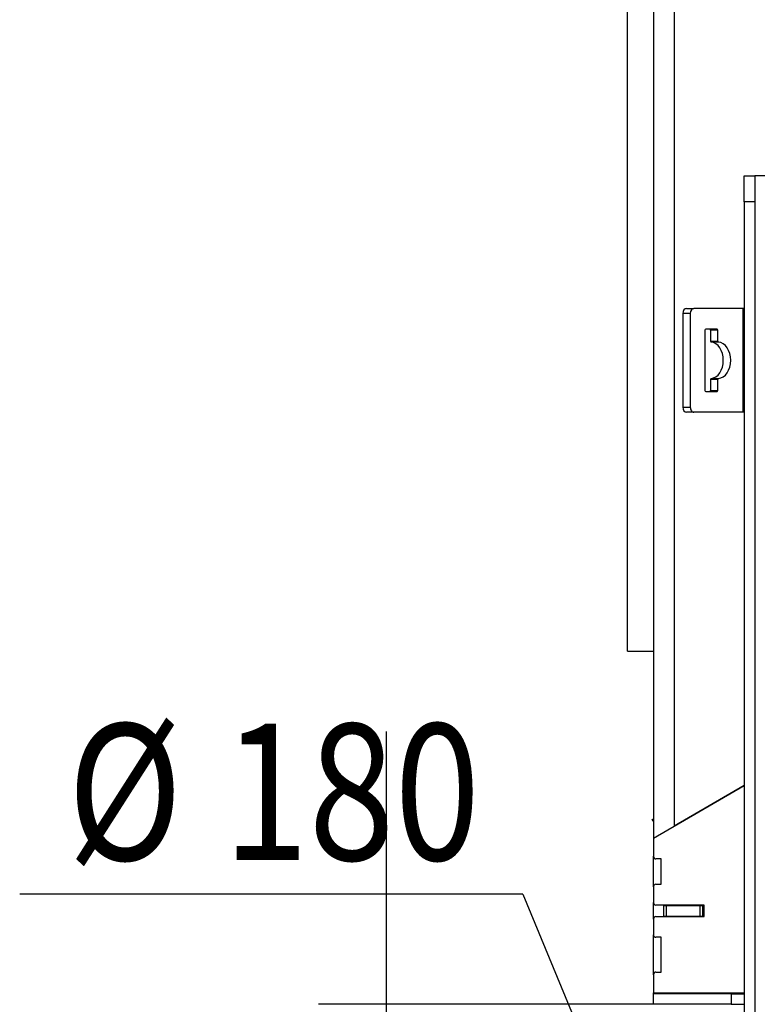
# Model space of a CAD drawing. Units: millimetres. Extents: x 0 to 845, y 297 to 1188.
# Drawn here: x 200 to 228, y 405 to 443 of the extents above; entities that cross this region are included whole.
import ezdxf
from ezdxf.enums import TextEntityAlignment as Align

# ---------------------------------------------------------------- set-up
doc = ezdxf.new("R2010")
doc.units = ezdxf.units.MM
for name, color, linetype in [('Default', 7, 'Continuous'), ('H17-023_4', 7, 'Continuous'), ('H17-031_4', 7, 'Continuous'), ('H17-034_4', 7, 'Continuous'), ('H17-211_1', 7, 'Continuous'), ('H17-213_1', 7, 'Continuous'), ('H17-214_1', 7, 'Continuous'), ('H17-215_1', 7, 'Continuous'), ('H17-216_1', 7, 'Continuous'), ('H17-218_0', 7, 'Continuous')]:
    doc.layers.add(name, color=color, linetype=linetype)
doc.styles.add('SEACAD_Arial', font='ARIALN.TTF', dxfattribs={"width": 0.83})
doc.styles.add('SEACAD_Solid_Edge_ANSI1_Symbols', font='ARIALN.TTF', dxfattribs={"width": 0.83})
doc.dimstyles.new('ISO', dxfattribs={"dimtxt": 5.25, "dimasz": 5.25, "dimexe": 2.625, "dimexo": 0, "dimgap": 1.5, "dimtad": 1, "dimlfac": 10, "dimtxsty": 'SEACAD_Arial', "dimblk1": '_SE_FILLED', "dimblk2": '_SE_FILLED', "dimsah": 1, "dimcen": 2.625, "dimadec": 0, "dimazin": 0, "dimtfac": 1, "dimtmove": 0, "dimatfit": 3, "dimfxl": 0, "dimtolj": 1, "dimarcsym": 0})

# ---------------------------------------------------------------- blocks, each defined once
blk = doc.blocks.new('SE11')
at = {"layer": 'H17-023_4', "color": 7, "linetype": 'Continuous'}
for p, q in [((227.932, 436.637), (228.332, 436.637)), ((227.932, 435.637), (227.932, 436.637)), ((228.732, 436.637), (228.332, 436.637)), ((228.332, 436.637), (228.332, 435.637)), ((228.332, 435.637), (227.932, 435.637)), ((227.932, 435.637), (227.932, 381.877)), ((228.332, 435.637), (228.332, 381.877))]:
    blk.add_line(p, q, dxfattribs=at)
at = {"layer": 'H17-031_4', "color": 7, "linetype": 'Continuous'}
for p, q in [((225.711, 431.537), (225.994, 431.537)), ((227.881, 431.537), (225.994, 431.537)), ((227.932, 431.537), (227.881, 431.537)), ((227.881, 431.537), (227.881, 427.537)), ((225.57, 431.337), (225.57, 427.737)), ((225.853, 431.337), (225.57, 431.337)), ((225.853, 431.337), (225.853, 427.737)), ((226.885, 430.737), (226.446, 430.737)), ((226.418, 430.697), (226.418, 428.377)), ((226.63, 430.697), (226.63, 430.276)), ((226.913, 430.697), (226.63, 430.697)), ((226.913, 430.276), (226.913, 430.697)), ((226.63, 430.276), (226.913, 430.276)), ((226.94, 430.236), (226.657, 430.236)), ((226.657, 428.838), (226.94, 428.838)), ((226.63, 428.798), (226.63, 428.377)), ((226.913, 428.798), (226.63, 428.798)), ((226.913, 428.377), (226.913, 428.798)), ((226.446, 428.337), (226.885, 428.337)), ((226.63, 428.377), (226.913, 428.377)), ((225.57, 427.737), (225.853, 427.737)), ((225.994, 427.537), (225.711, 427.537)), ((227.881, 427.537), (225.994, 427.537)), ((227.932, 427.537), (227.881, 427.537))]:
    blk.add_line(p, q, dxfattribs=at)
for centre, major_axis, start_param, end_param in [((225.711, 431.337), (0, -0.2), 3.141593, 4.712389), ((225.994, 431.337), (0, 0.2), 0, 1.570796), ((226.446, 430.697), (0, -0.04), 3.141593, 4.712389), ((226.602, 430.697), (0, -0.04), 1.570796, 3.141593), ((226.885, 430.697), (0, 0.04), 4.712389, 6.283185), ((226.659, 430.276), (0, -0.04), 4.712389, 6.229105), ((226.63, 429.537), (0, 0.7), 3.195673, 6.229105), ((226.941, 430.276), (0, 0.04), 1.570796, 3.087512), ((226.913, 429.537), (0, -0.7), 0.05408, 3.087512), ((226.659, 428.798), (0, 0.04), 0.05408, 1.570796), ((226.941, 428.798), (0, 0.04), 0.05408, 1.570796), ((226.446, 428.377), (0, -0.04), 4.712389, 6.283185), ((226.602, 428.377), (0, -0.04), 0, 1.570796), ((226.885, 428.377), (0, 0.04), 3.141593, 4.712389), ((225.711, 427.737), (0, -0.2), 4.712389, 6.283185), ((225.994, 427.737), (0, 0.2), 1.570796, 3.141593)]:
    blk.add_ellipse(centre, major_axis=major_axis, ratio=0.707107, start_param=start_param, end_param=end_param, dxfattribs=at)
at = {"layer": 'H17-034_4', "color": 7, "linetype": 'Continuous'}
for p, q in [((224.932, 408.537), (224.932, 408.557)), ((225.232, 408.537), (225.232, 408.557))]:
    blk.add_line(p, q, dxfattribs=at)
at = {"layer": 'H17-211_1', "color": 7, "linetype": 'Continuous'}
for p, q in [((225.232, 465.937), (225.232, 411.599)), ((224.432, 465.137), (224.432, 411.137)), ((227.932, 413.158), (225.232, 411.599))]:
    blk.add_line(p, q, dxfattribs=at)
at = {"layer": 'H17-213_1', "color": 7, "linetype": 'Continuous'}
for q in [(223.432, 459.037), (224.432, 418.337)]:
    blk.add_line((223.432, 418.337), q, dxfattribs=at)
at = {"layer": 'H17-214_1', "color": 7, "linetype": 'Continuous'}
for p, q in [((224.432, 411.137), (227.932, 413.158)), ((224.432, 411.137), (224.432, 410.437)), ((224.732, 410.337), (224.532, 410.337)), ((224.732, 409.357), (224.732, 410.337)), ((224.432, 409.257), (224.432, 408.657)), ((224.532, 409.357), (224.732, 409.357)), ((226.382, 408.557), (224.532, 408.557)), ((226.382, 408.117), (226.382, 408.557)), ((224.432, 408.017), (224.432, 407.417)), ((224.532, 408.117), (226.382, 408.117)), ((224.732, 407.317), (224.532, 407.317)), ((224.732, 405.977), (224.732, 407.317)), ((224.432, 405.877), (224.432, 405.177)), ((224.532, 405.977), (224.732, 405.977)), ((224.432, 405.177), (227.932, 405.177)), ((224.432, 404.737), (224.432, 405.137)), ((227.432, 405.137), (224.432, 405.137)), ((227.432, 405.137), (227.432, 404.737)), ((227.432, 405.137), (227.932, 405.137)), ((227.432, 404.737), (224.432, 404.737)), ((227.432, 404.737), (227.932, 404.737))]:
    blk.add_line(p, q, dxfattribs=at)
for centre, start, end in [((224.532, 410.437), 180, 270), ((224.532, 409.257), 90, 180), ((224.532, 408.657), 180, 270), ((224.532, 408.017), 90, 180), ((224.532, 407.417), 180, 270), ((224.532, 405.877), 90, 180)]:
    blk.add_arc(centre, 0.1, start, end, dxfattribs=at)
at = {"layer": 'H17-215_1', "color": 7, "linetype": 'Continuous'}
for p, q in [((224.432, 409.257), (224.432, 410.437)), ((224.432, 408.017), (224.432, 408.657)), ((224.832, 408.537), (224.832, 408.557)), ((224.832, 408.117), (224.832, 408.137)), ((224.432, 405.877), (224.432, 407.417)), ((224.432, 405.137), (224.432, 405.177)), ((224.832, 405.177), (224.832, 405.137))]:
    blk.add_line(p, q, dxfattribs=at)
at = {"layer": 'H17-216_1', "color": 7, "linetype": 'Continuous'}
for p, q in [((224.832, 408.537), (224.932, 408.537)), ((224.832, 408.137), (224.832, 408.537)), ((224.932, 408.537), (226.232, 408.537)), ((224.932, 408.137), (224.932, 408.537)), ((226.232, 408.537), (226.332, 408.537)), ((226.232, 408.137), (226.232, 408.537)), ((226.332, 408.537), (226.382, 408.537)), ((226.332, 408.137), (226.332, 408.537)), ((224.832, 408.137), (224.932, 408.137)), ((224.932, 408.137), (226.232, 408.137)), ((226.232, 408.137), (226.332, 408.137)), ((226.332, 408.137), (226.382, 408.137))]:
    blk.add_line(p, q, dxfattribs=at)
at = {"layer": 'H17-218_0', "color": 7, "linetype": 'Continuous'}
for p, q in [((224.39, 411.859), (224.432, 411.883)), ((224.432, 411.786), (224.39, 411.859))]:
    blk.add_line(p, q, dxfattribs=at)
blk = doc.blocks.new('_SE_FILLED')
at = {"color": 0}
blk.add_line((0, 0), (-1, 0), dxfattribs=at)
blk.add_solid([(0, 0), (-1, -0.1665), (-1, 0.1665), (0, 0)], dxfattribs=at)
blk = doc.blocks.new('DMBLK1131')
at = {"layer": 'Default', "color": 0, "linetype": 'Continuous', "lineweight": -2}
for p, q in [((214.164, 409.987), (214.164, 415.237)), ((225.932, 404.737), (211.539, 404.737)), ((214.164, 392.227), (214.164, 404.737)), ((220.032, 392.227), (211.539, 392.227)), ((214.164, 386.977), (214.164, 381.727))]:
    blk.add_line(p, q, dxfattribs=at)
at = {"layer": 'Defpoints', "color": 0}
for p in [(214.164, 404.737), (225.932, 404.737), (220.032, 392.227)]:
    blk.add_point(p, dxfattribs=at)
at = {"layer": 'Default', "color": 0, "lineweight": -2, "xscale": 5.25, "yscale": 5.25, "zscale": 5.25}
for p, rotation in [((214.164, 404.737), 270), ((214.164, 392.227), 90)]:
    blk.add_blockref('_SE_FILLED', p, dxfattribs=dict(at, rotation=rotation))
at = {"layer": 'Default', "color": 0, "insert": (209.984, 398.482), "char_height": 5.25, "attachment_point": 5, "rotation": 90, "style": 'SEACAD_Arial'}
blk.add_mtext('\\A1;\\A1;125', dxfattribs=at)
blk = doc.blocks.new('DMBLK1133')
at = {"layer": 'Default', "color": 0, "linetype": 'Continuous', "lineweight": -2}
for p, q in [((241.432, 422.047), (241.432, 347.628)), ((223.532, 383.327), (223.532, 347.628)), ((228.782, 350.253), (236.182, 350.253))]:
    blk.add_line(p, q, dxfattribs=at)
at = {"layer": 'Defpoints', "color": 0}
for p in [(241.432, 422.047), (223.532, 383.327), (241.432, 350.253)]:
    blk.add_point(p, dxfattribs=at)
at = {"layer": 'Default', "color": 0, "lineweight": -2, "xscale": 5.25, "yscale": 5.25, "zscale": 5.25, "rotation": 180}
blk.add_blockref('_SE_FILLED', (223.532, 350.253), dxfattribs=at)
at = {"layer": 'Default', "color": 0, "lineweight": -2, "xscale": 5.25, "yscale": 5.25, "zscale": 5.25}
blk.add_blockref('_SE_FILLED', (241.432, 350.253), dxfattribs=at)
at = {"layer": 'Default', "color": 0, "insert": (232.482, 354.433), "char_height": 5.25, "attachment_point": 5, "style": 'SEACAD_Arial'}
blk.add_mtext('\\A1;\\A1;179', dxfattribs=at)

msp = doc.modelspace()

# ---------------------------------------------------------------- linework, layer by layer
at = {"layer": 'Default', "color": 7, "linetype": 'Continuous'}
msp.add_line((219.4029, 408.9761), (200.0424, 408.9761), dxfattribs=at)
msp.add_lwpolyline([(219.4029, 408.9761), (223.5324, 399.0195)], dxfattribs=at)

# ---------------------------------------------------------------- block references
at = {"layer": 'Default'}
msp.add_blockref('SE11', (0, 0), dxfattribs=at)

# ---------------------------------------------------------------- texts
at = {"layer": 'Default', "color": 7, "linetype": 'Continuous', "width": 0.83}
for s, style, p in [('Ø', 'SEACAD_Solid_Edge_ANSI1_Symbols', (201.8799, 415.5386)), ('180', 'SEACAD_Arial', (207.8668, 415.5386))]:
    msp.add_text(s, height=5.25, dxfattribs=dict(at, style=style)).set_placement(p, align=Align.TOP_LEFT)

# ---------------------------------------------------------------- dimensions: what is measured, and where the dimension line sits
at = {"layer": 'Default', "color": 7, "linetype": 'Continuous'}
dim = msp.add_linear_dim(base=(241.4324, 350.2529), p1=(223.5324, 383.3269), p2=(241.4324, 422.0469), text='\\A1;<>', dimstyle='ISO', dxfattribs=at)
dim.commit()
dim.dimension.update_dxf_attribs({"geometry": 'DMBLK1133', "text_midpoint": (232.4824, 350.2529), "dimtype": 160})
dim = msp.add_linear_dim(base=(214.1643, 404.7369), p1=(220.0324, 392.2269), p2=(225.9324, 404.7369), angle=90, text='\\A1;<>', dimstyle='ISO', override={"dimdec": 0, "dimtdec": 0}, dxfattribs=at)
dim.commit()
dim.dimension.update_dxf_attribs({"geometry": 'DMBLK1131', "text_midpoint": (214.1643, 398.4819), "dimtype": 160})

doc.saveas('drawing.dxf')
